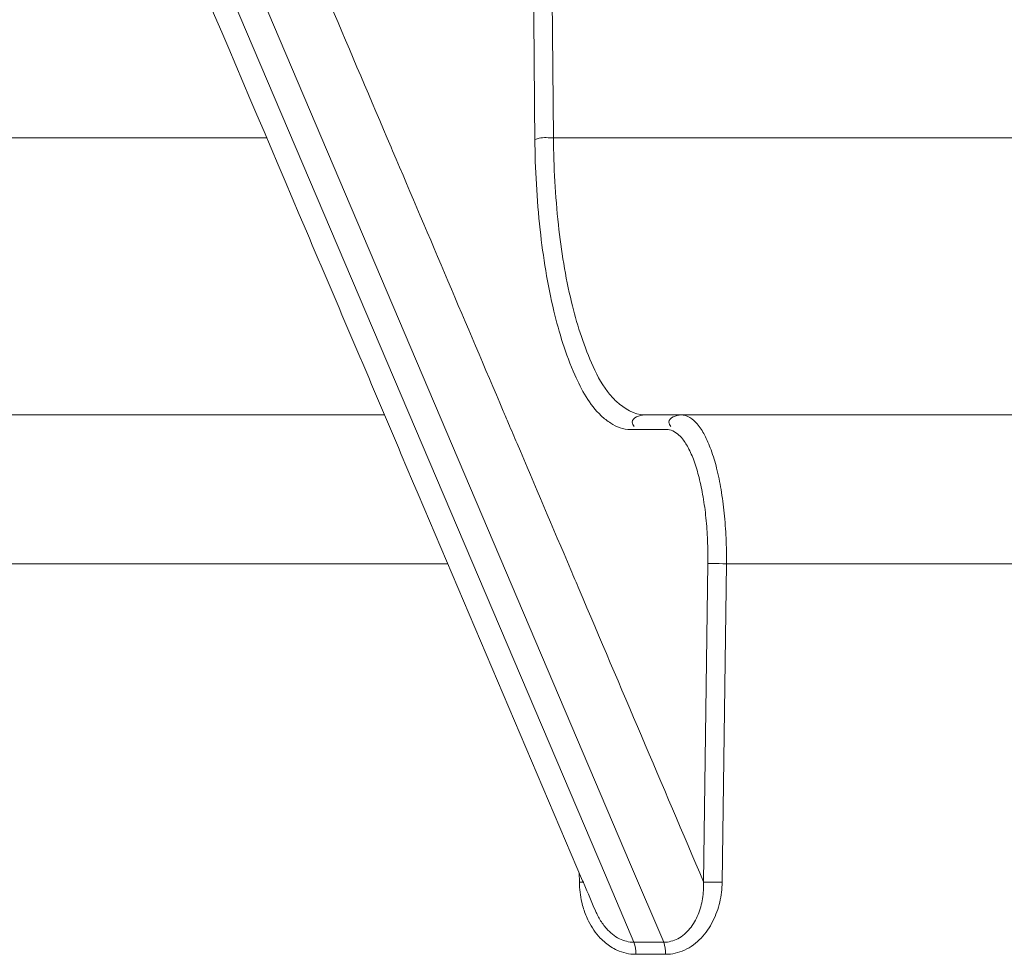
# Model space of a CAD drawing. Units: millimetres. Extents: x -174 to 4659, y 129 to 5596.
# Drawn here: x 3903 to 3936, y 817 to 849 of the extents above; entities that cross this region are included whole.
import ezdxf

# ---------------------------------------------------------------- set-up
doc = ezdxf.new("R2010")
doc.units = ezdxf.units.MM

msp = doc.modelspace()

# ---------------------------------------------------------------- linework, layer by layer
at = {"color": 7, "linetype": 'Continuous', "lineweight": 9}
for p, q in [((3922.313, 819.943), (3905.529, 859.405)), ((3906.531, 859.405), (3923.162, 820.304)), ((3920.57, 844.708), (3920.44, 859.405)), ((3842.085, 844.708), (3910.94, 844.708)), ((3920.57, 844.708), (4000.328, 844.708)), ((3914.896, 835.405), (3847.496, 835.405)), ((4001.062, 835.405), (3923.627, 835.405)), ((3924.382, 834.912), (3923.153, 834.912)), ((3852.333, 830.405), (3917.023, 830.405)), ((3925.612, 819.717), (3925.756, 830.412)), ((3926.236, 819.71), (3926.38, 830.405)), ((3926.38, 830.405), (4001.358, 830.405)), ((3923.162, 820.304), (3924.273, 817.693)), ((3921.436, 820.03), (3921.44, 819.71)), ((3923.27, 817.693), (3922.313, 819.943)), ((3921.978, 818.754), (3921.979, 818.753)), ((3923.27, 817.693), (3924.273, 817.693)), ((3923.334, 817.288), (3924.336, 817.288))]:
    msp.add_line(p, q, dxfattribs=at)
for points, start_tangent, end_tangent in [([(3904.688, 859.405), (3912.271, 841.577), (3915.46, 834.079)], (0.391395, -0.920223), (0.391395, -0.920223)), ([(3908.731, 859.405), (3913.08, 849.181), (3915.116, 844.394)], (0.391394, -0.920223), (0.391394, -0.920223)), ([(3919.945, 844.68), (3919.896, 850.319), (3919.846, 855.954), (3919.815, 859.405)], (-0.008826, 0.999961), (-0.008824, 0.999961)), ([(3922.493, 835.128), (3922.173, 835.378), (3921.288, 836.747), (3920.583, 838.892), (3920.122, 841.625), (3919.945, 844.68)], (-0.84363, 0.536925), (-0.00871, 0.999962)), ([(3920.57, 844.708), (3920.086, 844.696), (3919.958, 844.653)], (-0.99991, 0.013396), (-0.908333, -0.418247)), ([(3922.385, 836.188), (3921.846, 837.154), (3921.175, 839.194), (3920.737, 841.791), (3920.57, 844.708)], (-0.607171, 0.794571), (-0.008178, 0.999967)), ([(3915.116, 844.394), (3915.169, 844.27)], (0.391394, -0.920223), (0.391394, -0.920223)), ([(3915.169, 844.27), (3918.884, 835.535)], (0.391394, -0.920223), (0.391395, -0.920223)), ([(3923.627, 835.405), (3922.689, 835.852), (3922.385, 836.188)], (-1, -0.000429), (-0.607171, 0.794571)), ([(3918.884, 835.535), (3919.061, 835.12)], (0.391395, -0.920223), (0.391395, -0.920223)), ([(3923.627, 835.405), (3923.219, 835.159), (3923.279, 835.013)], (-1, 0), (0.623888, -0.781514)), ([(3924.855, 835.405), (3924.447, 835.159), (3924.508, 835.013)], (-1, 0), (0.62382, -0.781568)), ([(3926.38, 830.405), (3926.367, 831.267), (3926.306, 832.107), (3926.199, 832.897), (3926.05, 833.612), (3925.862, 834.229), (3925.642, 834.732), (3925.395, 835.103), (3924.855, 835.405)], (0.012092, 0.999927), (-1, 0.0001)), ([(3919.061, 835.12), (3919.346, 834.449)], (0.391395, -0.920223), (0.391395, -0.920223)), ([(3923.153, 834.912), (3922.493, 835.128)], (-1, -0.000858), (-0.84363, 0.536925)), ([(3924.465, 834.904), (3924.382, 834.912)], (-0.980794, 0.195048), (-1, 0.000199)), ([(3925.756, 830.412), (3925.745, 831.188), (3925.691, 831.944), (3925.595, 832.655), (3925.461, 833.298), (3925.292, 833.854), (3925.092, 834.306), (3924.869, 834.64), (3924.465, 834.904)], (0.013449, 0.99991), (-0.980794, 0.195048)), ([(3919.346, 834.449), (3921.151, 830.205)], (0.391395, -0.920223), (0.391395, -0.920223)), ([(3915.46, 834.079), (3921.551, 819.758)], (0.391395, -0.920223), (0.391395, -0.920223)), ([(3921.151, 830.205), (3921.434, 829.538)], (0.391395, -0.920223), (0.391395, -0.920223)), ([(3926.38, 830.405), (3925.896, 830.411), (3925.756, 830.41)], (-0.99989, 0.014808), (-0.999903, -0.013912)), ([(3921.434, 829.538), (3925.612, 819.717)], (0.391395, -0.920223), (0.391395, -0.920223)), ([(3921.44, 819.71), (3921.571, 819.712)], (0.999889, 0.014888), (0.999897, 0.014353)), ([(3921.44, 819.71), (3921.52, 819.04), (3921.656, 818.607)], (0.013389, -0.99991), (0.373765, -0.927523)), ([(3921.551, 819.758), (3921.601, 819.64)], (0.391395, -0.920223), (0.391395, -0.920223)), ([(3921.601, 819.64), (3921.978, 818.754)], (0.391395, -0.920223), (0.391395, -0.920223)), ([(3924.273, 817.693), (3924.747, 817.812), (3925.151, 818.151), (3925.426, 818.622), (3925.575, 819.156), (3925.612, 819.717)], (1, 0.000086), (-0.03185, 0.999493)), ([(3924.336, 817.288), (3924.971, 817.43), (3925.53, 817.834), (3925.924, 818.399), (3926.155, 819.039), (3926.236, 819.71)], (1, 0.000771), (0.013447, 0.99991)), ([(3926.236, 819.71), (3925.753, 819.716), (3925.612, 819.715)], (-0.99989, 0.01481), (-0.999903, -0.013961)), ([(3921.656, 818.607), (3921.75, 818.4), (3922.143, 817.835), (3922.502, 817.538)], (0.373765, -0.927523), (0.844748, -0.535165)), ([(3921.979, 818.753), (3922.039, 818.623), (3922.13, 818.456)], (0.392189, -0.919885), (0.515683, -0.856779)), ([(3922.13, 818.456), (3922.354, 818.151), (3922.787, 817.812), (3923.27, 817.693)], (0.515683, -0.856779), (1, -0.000038)), ([(3922.502, 817.538), (3922.7, 817.43), (3923.334, 817.288)], (0.844748, -0.535165), (1, -0.00068)), ([(3923.334, 817.288), (3923.27, 817.693)], (0, 1), (-0.39311, 0.919492)), ([(3924.336, 817.288), (3924.273, 817.693)], (-0.000004, 1), (-0.389669, 0.920955))]:
    msp.add_spline(points, degree=3, dxfattribs=dict(at, start_tangent=start_tangent, end_tangent=end_tangent))

doc.saveas('drawing.dxf')
